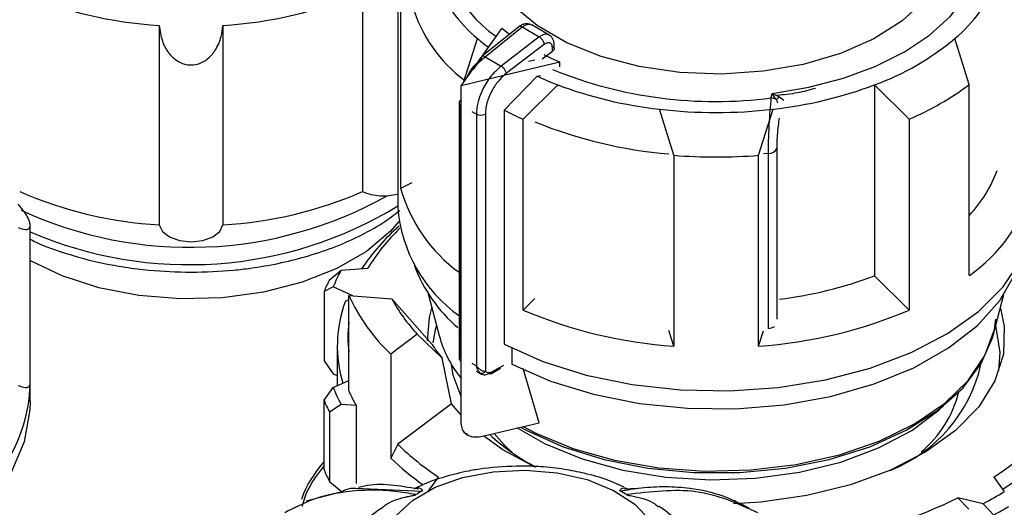
# Model space of a CAD drawing. Units: millimetres. Extents: x 50 to 2082, y 50 to 33210397.
# Drawn here: x 1677 to 1716, y 1133 to 1152 of the extents above; entities that cross this region are included whole.
import ezdxf

# ---------------------------------------------------------------- set-up
doc = ezdxf.new("R2010")
doc.units = ezdxf.units.MM
doc.header["$LTSCALE"] = 5

msp = doc.modelspace()

# ---------------------------------------------------------------- linework, layer by layer
at = {"color": 7, "linetype": 'Continuous', "lineweight": 25}
for p, q in [((1692.003, 1153.831), (1692.003, 1144.645)), ((1692.003, 1153.831), (1692.003, 1144.645)), ((1690.614, 1153.085), (1690.614, 1145.26)), ((1692.115, 1145.384), (1692.115, 1152.869)), ((1682.639, 1151.774), (1682.639, 1143.949)), ((1685.132, 1151.774), (1685.132, 1143.949)), ((1696.754, 1151.719), (1695.299, 1150.551)), ((1695.353, 1150.617), (1696.09, 1151.645)), ((1695.379, 1150.654), (1696.09, 1151.645)), ((1695.426, 1150.541), (1696.883, 1151.71)), ((1696.883, 1151.71), (1697.557, 1151.321)), ((1697.949, 1151.393), (1697.259, 1151.792)), ((1694.6, 1149.568), (1695.129, 1151.261)), ((1694.6, 1149.568), (1695.129, 1151.261)), ((1697.557, 1151.321), (1696.056, 1150.177)), ((1714.441, 1149.454), (1713.877, 1151.261)), ((1714.441, 1149.454), (1713.877, 1151.261)), ((1697.759, 1151.032), (1696.264, 1149.893)), ((1698.071, 1150.759), (1698.071, 1150.904)), ((1698.147, 1150.885), (1698.147, 1151.008)), ((1694.486, 1149.409), (1695.279, 1150.515)), ((1694.486, 1149.409), (1695.279, 1150.515)), ((1695.426, 1150.541), (1696.056, 1150.177)), ((1697.664, 1150.459), (1698.071, 1150.759)), ((1698.36, 1150.335), (1696.16, 1149.809)), ((1697.384, 1150.414), (1697.132, 1150.354)), ((1698.36, 1150.144), (1698.36, 1150.335)), ((1696.16, 1149.809), (1694.486, 1149.409)), ((1696.172, 1148.451), (1697.47, 1149.782)), ((1696.172, 1148.451), (1697.47, 1149.782)), ((1697.47, 1149.782), (1697.601, 1149.813)), ((1694.486, 1136.14), (1694.486, 1149.409)), ((1698.283, 1149.44), (1696.922, 1148.093)), ((1698.283, 1149.44), (1696.922, 1148.093)), ((1698.283, 1149.386), (1698.283, 1149.44)), ((1710.723, 1149.44), (1710.723, 1141.955)), ((1712.084, 1148.093), (1710.723, 1149.44)), ((1712.084, 1148.093), (1710.723, 1149.44)), ((1714.441, 1141.969), (1714.441, 1149.454)), ((1706.667, 1148.929), (1706.705, 1149.102)), ((1706.705, 1149.102), (1706.989, 1148.976)), ((1706.849, 1148.874), (1706.705, 1149.102)), ((1706.989, 1148.976), (1707.162, 1148.843)), ((1694.41, 1148.749), (1694.41, 1138.657)), ((1694.483, 1138.772), (1694.483, 1148.647)), ((1694.483, 1148.647), (1694.486, 1148.645)), ((1694.911, 1148.4), (1695.089, 1148.297)), ((1695.089, 1148.297), (1695.089, 1138.422)), ((1695.44, 1148.295), (1695.44, 1138.207)), ((1696.172, 1148.451), (1696.172, 1139.265)), ((1702.836, 1146.679), (1702.272, 1148.486)), ((1702.836, 1146.679), (1702.272, 1148.486)), ((1706.17, 1146.679), (1706.734, 1148.486)), ((1706.17, 1146.679), (1706.734, 1148.486)), ((1696.922, 1140.608), (1696.922, 1148.093)), ((1712.084, 1148.093), (1712.084, 1140.608)), ((1702.836, 1146.679), (1702.836, 1139.194)), ((1706.17, 1139.194), (1706.17, 1146.679)), ((1706.553, 1146.751), (1706.357, 1146.733)), ((1706.553, 1139.887), (1706.553, 1146.751)), ((1706.894, 1140.245), (1706.894, 1146.951)), ((1692.115, 1145.384), (1692.572, 1145.617)), ((1692.115, 1145.384), (1692.572, 1145.617)), ((1677.566, 1137.743), (1677.566, 1143.945)), ((1689.322, 1141.798), (1689.776, 1142.173)), ((1689.322, 1141.798), (1689.776, 1142.173)), ((1689.776, 1142.173), (1690.829, 1142.253)), ((1712.084, 1140.608), (1710.723, 1141.955)), ((1712.084, 1140.608), (1710.723, 1141.955)), ((1689.469, 1141.513), (1689.107, 1141.334)), ((1689.469, 1141.513), (1689.107, 1141.334)), ((1689.107, 1141.334), (1689.107, 1138.612)), ((1690.242, 1141.171), (1689.469, 1141.513)), ((1690.242, 1141.171), (1689.469, 1141.513)), ((1690.08, 1137.441), (1690.08, 1141.183)), ((1690.08, 1141.183), (1691.768, 1141.055)), ((1693.196, 1141.249), (1693.628, 1139.608)), ((1693.196, 1141.249), (1693.628, 1139.608)), ((1715.378, 1139.608), (1715.802, 1141.219)), ((1715.378, 1139.608), (1715.802, 1141.219)), ((1689.944, 1140.962), (1690.08, 1141.028)), ((1689.944, 1140.962), (1690.08, 1141.028)), ((1691.768, 1141.055), (1693.35, 1139.26)), ((1691.768, 1141.055), (1693.35, 1139.26)), ((1697.381, 1141.062), (1696.922, 1140.608)), ((1697.381, 1141.062), (1696.922, 1140.608)), ((1692.768, 1139.661), (1691.731, 1138.881)), ((1693.739, 1138.718), (1692.768, 1139.661)), ((1693.739, 1138.718), (1692.768, 1139.661)), ((1702.836, 1139.194), (1702.647, 1139.801)), ((1702.836, 1139.194), (1702.647, 1139.801)), ((1706.17, 1139.194), (1706.358, 1139.799)), ((1706.17, 1139.194), (1706.358, 1139.799)), ((1689.628, 1139.201), (1689.628, 1137.64)), ((1689.628, 1139.201), (1689.628, 1137.64)), ((1691.731, 1138.881), (1691.731, 1134.799)), ((1696.474, 1139.114), (1696.474, 1138.49)), ((1689.107, 1138.612), (1689.469, 1138.111)), ((1689.107, 1138.612), (1689.469, 1138.111)), ((1694.112, 1136.93), (1693.739, 1138.718)), ((1694.112, 1136.93), (1693.739, 1138.718)), ((1694.483, 1138.772), (1694.486, 1138.77)), ((1694.911, 1138.525), (1695.089, 1138.422)), ((1689.469, 1138.111), (1689.628, 1138.041)), ((1695.094, 1138.208), (1695.285, 1138.098)), ((1695.656, 1138.11), (1696.036, 1138.323)), ((1695.695, 1138.19), (1696.16, 1138.45)), ((1697.547, 1136.192), (1696.928, 1138.321)), ((1697.547, 1136.192), (1696.928, 1138.321)), ((1677.566, 1137.017), (1677.566, 1137.743)), ((1689.469, 1137.569), (1690.08, 1137.84)), ((1689.107, 1137.068), (1689.469, 1137.569)), ((1689.107, 1137.068), (1689.469, 1137.569)), ((1689.107, 1134.347), (1689.107, 1137.068)), ((1689.776, 1136.909), (1689.322, 1136.604)), ((1689.776, 1136.909), (1689.322, 1136.604)), ((1690.369, 1136.864), (1689.776, 1136.909)), ((1694.112, 1136.93), (1692.005, 1135.345)), ((1694.486, 1136.481), (1694.112, 1136.93)), ((1689.322, 1136.604), (1689.322, 1133.882)), ((1690.369, 1136.864), (1690.369, 1133.802)), ((1695.323, 1135.66), (1697.547, 1136.192)), ((1694.6, 1135.814), (1694.753, 1135.723)), ((1694.6, 1135.814), (1694.753, 1135.723)), ((1692.005, 1135.345), (1691.731, 1134.799)), ((1692.005, 1135.345), (1691.731, 1134.799)), ((1689.322, 1133.882), (1689.776, 1133.507)), ((1689.322, 1133.882), (1689.776, 1133.507)), ((1693.191, 1133.494), (1693.598, 1134.061)), ((1715.408, 1134.061), (1715.815, 1133.494)), ((1689.702, 1133.448), (1688.41, 1133.112)), ((1690.339, 1133.618), (1692.956, 1133.51)), ((1701.398, 1133.611), (1700.899, 1133.581)), ((1705.287, 1133.112), (1705.118, 1133.155)), ((1714.978, 1133.011), (1713.996, 1133.246)), ((1713.996, 1133.246), (1714.425, 1132.803)), ((1713.996, 1133.246), (1714.425, 1132.803)), ((1715.4, 1132.57), (1714.978, 1133.011)), ((1715.4, 1132.57), (1714.978, 1133.011))]:
    msp.add_line(p, q, dxfattribs=at)
at = {"color": 7, "linetype": 'Continuous', "lineweight": 25, "flags": 128}
for points in [[(1706.705, 1149.102), (1708.143, 1149.344), (1709.506, 1149.702), (1710.766, 1150.169), (1711.898, 1150.734), (1712.878, 1151.388), (1713.687, 1152.116), (1714.307, 1152.902), (1714.725, 1153.732)], [(1712.676, 1152.754), (1711.802, 1151.95), (1710.693, 1151.25), (1709.386, 1150.675), (1707.921, 1150.245), (1706.348, 1149.972), (1704.714, 1149.866), (1703.075, 1149.93), (1701.481, 1150.161), (1699.985, 1150.554), (1698.634, 1151.094), (1697.472, 1151.765), (1696.536, 1152.545)], [(1696.393, 1151.418), (1696.334, 1151.46), (1696.09, 1151.645)], [(1696.393, 1151.418), (1696.334, 1151.46), (1696.09, 1151.645)], [(1698.36, 1150.335), (1698.039, 1150.476), (1697.747, 1150.614)], [(1698.36, 1150.335), (1698.039, 1150.476), (1697.747, 1150.614)], [(1696.172, 1139.265), (1697.703, 1138.59), (1699.395, 1138.058), (1701.209, 1137.683), (1703.101, 1137.474), (1705.027, 1137.435), (1706.94, 1137.567), (1708.795, 1137.867), (1710.548, 1138.328), (1712.158, 1138.94), (1713.585, 1139.687), (1714.797, 1140.551), (1715.765, 1141.513), (1716.464, 1142.549), (1716.88, 1143.635), (1717.003, 1144.645)], [(1696.172, 1139.265), (1697.703, 1138.59), (1699.395, 1138.058), (1701.209, 1137.683), (1703.101, 1137.474), (1705.027, 1137.435), (1706.94, 1137.567), (1708.795, 1137.867), (1710.548, 1138.328), (1712.158, 1138.94), (1713.585, 1139.687), (1714.797, 1140.551), (1715.765, 1141.513), (1716.464, 1142.549), (1716.88, 1143.635), (1717.003, 1144.645)], [(1692.042, 1144.076), (1691.712, 1143.699), (1690.777, 1142.911), (1689.609, 1142.236), (1688.245, 1141.697), (1686.732, 1141.312), (1685.123, 1141.093), (1683.472, 1141.049), (1681.834, 1141.181), (1680.267, 1141.484), (1678.823, 1141.949), (1677.551, 1142.558)], [(1682.639, 1143.949), (1682.76, 1143.69), (1683.036, 1143.475), (1683.429, 1143.332), (1683.886, 1143.282), (1684.342, 1143.332), (1684.735, 1143.475), (1685.011, 1143.69), (1685.132, 1143.949)], [(1696.476, 1138.489), (1697.998, 1137.823), (1699.683, 1137.305), (1701.489, 1136.946), (1703.37, 1136.755), (1705.279, 1136.738), (1707.169, 1136.895), (1708.993, 1137.222), (1710.704, 1137.711), (1712.261, 1138.349), (1713.625, 1139.121), (1714.76, 1140.007), (1715.64, 1140.986), (1716.242, 1142.032), (1716.377, 1142.39)], [(1693.172, 1139.404), (1693.249, 1140.314), (1693.344, 1140.685)], [(1693.172, 1139.404), (1693.249, 1140.314), (1693.344, 1140.685)], [(1715.662, 1140.685), (1715.813, 1139.959), (1715.779, 1138.885), (1715.441, 1137.828), (1714.808, 1136.818), (1713.897, 1135.881), (1712.732, 1135.043), (1711.346, 1134.326), (1709.775, 1133.75), (1708.062, 1133.33), (1706.253, 1133.077), (1705.187, 1133.011)], [(1715.662, 1140.685), (1715.813, 1139.959), (1715.779, 1138.885), (1715.441, 1137.828), (1714.808, 1136.818), (1713.897, 1135.881), (1712.732, 1135.043), (1711.346, 1134.326), (1709.775, 1133.75), (1708.062, 1133.33), (1706.253, 1133.077), (1705.187, 1133.011)], [(1693.524, 1140.003), (1693.475, 1139.833), (1693.375, 1139.32)], [(1693.524, 1140.003), (1693.475, 1139.833), (1693.375, 1139.32)], [(1696.919, 1136.041), (1697.4, 1135.792), (1698.878, 1135.183), (1700.51, 1134.722), (1702.251, 1134.423), (1704.054, 1134.293), (1705.869, 1134.336), (1707.648, 1134.551), (1709.34, 1134.933), (1710.901, 1135.47), (1712.287, 1136.147), (1713.461, 1136.948), (1714.391, 1137.849), (1715.052, 1138.826), (1715.424, 1139.852), (1715.488, 1140.245)], [(1715.605, 1138.225), (1715.658, 1138.949), (1715.482, 1140.003)], [(1715.605, 1138.225), (1715.658, 1138.949), (1715.482, 1140.003)], [(1696.82, 1136.018), (1697.064, 1135.884), (1698.499, 1135.241), (1700.098, 1134.743), (1701.817, 1134.404), (1703.609, 1134.233), (1705.426, 1134.234), (1707.218, 1134.408), (1708.935, 1134.75), (1710.532, 1135.25), (1711.964, 1135.896), (1713.193, 1136.668), (1714.184, 1137.547), (1714.912, 1138.508), (1715.355, 1139.525), (1715.378, 1139.608)], [(1696.82, 1136.018), (1697.064, 1135.884), (1698.499, 1135.241), (1700.098, 1134.743), (1701.817, 1134.404), (1703.609, 1134.233), (1705.426, 1134.234), (1707.218, 1134.408), (1708.935, 1134.75), (1710.532, 1135.25), (1711.964, 1135.896), (1713.193, 1136.668), (1714.184, 1137.547), (1714.912, 1138.508), (1715.355, 1139.525), (1715.378, 1139.608)], [(1694.486, 1137.212), (1694.18, 1138.055), (1694.106, 1138.488)], [(1694.486, 1137.212), (1694.18, 1138.055), (1694.106, 1138.488)], [(1677.566, 1137.017), (1677.557, 1136.701), (1677.333, 1135.441), (1676.813, 1134.211), (1676.009, 1133.033), (1674.934, 1131.929), (1673.608, 1130.92), (1672.057, 1130.024), (1670.309, 1129.259), (1668.397, 1128.639), (1666.357, 1128.174), (1664.226, 1127.874), (1662.044, 1127.745), (1659.851, 1127.788), (1657.69, 1128.003), (1655.599, 1128.387), (1653.618, 1128.93), (1651.784, 1129.625), (1650.131, 1130.457), (1648.689, 1131.412), (1647.486, 1132.47), (1646.544, 1133.614)], [(1696.687, 1135.986), (1697.794, 1135.36), (1699.237, 1134.771), (1700.831, 1134.331), (1702.531, 1134.053), (1704.288, 1133.945), (1706.051, 1134.01), (1707.77, 1134.246), (1709.395, 1134.646), (1710.879, 1135.199), (1712.18, 1135.889), (1713.261, 1136.696), (1713.423, 1136.846)], [(1696.687, 1135.986), (1697.794, 1135.36), (1699.237, 1134.771), (1700.831, 1134.331), (1702.531, 1134.053), (1704.288, 1133.945), (1706.051, 1134.01), (1707.77, 1134.246), (1709.395, 1134.646), (1710.879, 1135.199), (1712.18, 1135.889), (1713.261, 1136.696), (1713.423, 1136.846)], [(1696.512, 1135.003), (1696.174, 1135.322), (1695.78, 1135.769)], [(1696.512, 1135.003), (1696.174, 1135.322), (1695.78, 1135.769)], [(1697.397, 1134.444), (1696.129, 1135.133), (1695.366, 1135.67)], [(1697.397, 1134.444), (1696.129, 1135.133), (1695.366, 1135.67)], [(1691.917, 1132.519), (1692.58, 1133.14), (1693.473, 1133.656), (1694.549, 1134.039), (1695.748, 1134.268), (1697.007, 1134.332), (1698.257, 1134.226), (1699.431, 1133.957), (1700.466, 1133.538), (1701.306, 1132.993), (1701.906, 1132.351)]]:
    msp.add_lwpolyline(points, dxfattribs=at)
at = {"color": 7, "linetype": 'Continuous', "lineweight": 25}
for centre, radius, start, end in [((1698.276, 1155.02), 4.396, 164.223, 236.8384), ((1698.66, 1155.539), 5.547, 200.8592, 230.461), ((1710.346, 1155.539), 5.547, 309.539, 339.1408), ((1683.527, 1167.606), 15.857, 246.3148, 266.789), ((1684.244, 1167.606), 15.857, 273.211, 293.6852), ((1698.044, 1154.192), 5.714, 196.6812, 233.3159), ((1696.812, 1151.62), 0.114, 51.4965, 120.3011), ((1700.453, 1157.389), 8.118, 229.0114, 232.9524), ((1707.102, 1159.354), 10.555, 290.0604, 309.9342), ((1698.023, 1151.019), 0.125, 292.8543, 354.4164), ((1695.369, 1150.49), 0.0937, 138.7764, 198.0667), ((1695.355, 1150.453), 0.113, 50.9757, 119.766), ((1695.801, 1149.773), 0.478, 14.5092, 57.7182), ((1702.968, 1161.693), 13.118, 245.2236, 249.0772), ((1704.478, 1165.705), 16.918, 247.7818, 277.4336), ((1704.106, 1164.973), 16.589, 249.4509, 263.6529), ((1704.9, 1164.973), 16.589, 276.347, 290.5491), ((1707.423, 1158.889), 11.759, 293.3521, 306.6425), ((1706.593, 1148.357), 0.577, 63.6018, 82.6251), ((1706.07, 1150.086), 1.441, 302.7219, 309.5864), ((1694.533, 1148.737), 0.124, 115.2337, 174.5882), ((1694.533, 1148.759), 0.123, 185.0693, 246.2508), ((1695.266, 1148.639), 0.385, 242.6497, 296.8602), ((1702.351, 1160.44), 13.487, 242.7333, 246.2626), ((1704.503, 1167.694), 19.337, 263.3757, 276.6243), ((1704.084, 1164.379), 17.704, 247.7414, 265.3463), ((1704.503, 1168.192), 21.578, 265.5701, 274.4299), ((1706.564, 1147.123), 0.372, 268.2424, 332.5384), ((1710.717, 1147.847), 5.127, 316.5867, 339.8251), ((1683.527, 1159.781), 15.857, 246.3148, 266.789), ((1683.842, 1158.921), 15.851, 245.2827, 299.2499), ((1684.244, 1159.781), 15.857, 273.211, 293.6852), ((1691.434, 1147.084), 2, 245.7831, 286.5336), ((1698.009, 1147.043), 6.124, 195.7219, 234.0008), ((1710.932, 1147.074), 6.195, 304.5117, 344.1681), ((1683.809, 1158.11), 15.722, 246.6069, 301.413), ((1697.732, 1145.074), 5.745, 184.283, 234.8313), ((1697.518, 1137.613), 8.331, 130.9793, 146.3039), ((1697.365, 1138.287), 7.645, 133.6772, 148.7547), ((1698.256, 1144.459), 5.986, 200.7174, 229.3238), ((1695.244, 1139.234), 6.208, 151.7423, 158.4608), ((1704.926, 1157.404), 16.501, 277.1689, 290.5672), ((1694.991, 1138.885), 6.374, 152.7983, 157.4048), ((1696.736, 1144.216), 7.315, 204.4952, 226.825), ((1694.693, 1139.203), 5.065, 159.6726, 196.8368), ((1697.528, 1144.132), 6.531, 208.115, 223.2051), ((1704.083, 1157.482), 18.33, 247.0031, 266.1008), ((1704.923, 1157.482), 18.33, 273.8992, 292.9969), ((1694.878, 1139.541), 4.834, 173.0772, 186.9228), ((1706.515, 1140.421), 0.535, 274.0785, 300.8194), ((1698.265, 1142.376), 5.819, 212.3731, 218.947), ((1698.011, 1140.805), 4.544, 195.2792, 219.1139), ((1694.558, 1138.655), 0.109, 210.8414, 228.7158), ((1709.19, 1139.764), 5.85, 291.4491, 347.4003), ((1695.296, 1138.3), 0.172, 246.5221, 327.2149), ((1671.486, 1137.855), 6.081, 322.9706, 358.9432), ((1695.244, 1139.848), 6.208, 201.5392, 208.2577), ((1695.718, 1139.91), 6.156, 203.6547, 209.6579), ((1709.663, 1138.491), 4.498, 309.9307, 345.6768), ((1694.991, 1139.517), 6.374, 202.5952, 207.2017), ((1710.681, 1141.558), 8.863, 302.235, 327.7588), ((1710.915, 1141.211), 9.033, 302.3729, 328.7439), ((1701.419, 1142.037), 8.575, 227.3633, 242.129), ((1699.342, 1142.817), 10.472, 225.5254, 236.7378), ((1699.165, 1142.554), 10.743, 226.2115, 234.9674), ((1694.991, 1136.796), 6.374, 202.5952, 207.2017), ((1695.51, 1128.803), 5.355, 118.4857, 121.5089), ((1698.187, 1128.803), 5.355, 58.4911, 61.5143), ((1708.134, 1145.832), 14.533, 298.0923, 301.9023), ((1705.667, 1150.242), 18.928, 280.7587, 296.1075), ((1708.234, 1145.664), 14.927, 298.6914, 301.3032)]:
    msp.add_arc(centre, radius, start, end, dxfattribs=at)
for points, knots in [([(1682.639, 1151.774), (1682.666, 1151.568), (1682.716, 1151.18), (1682.971, 1150.705), (1683.288, 1150.396), (1683.602, 1150.25), (1683.916, 1150.208), (1684.229, 1150.265), (1684.563, 1150.456), (1684.877, 1150.812), (1685.078, 1151.281), (1685.116, 1151.628), (1685.132, 1151.774)], [0, 0, 0, 0, 0.142933, 0.268513, 0.364537, 0.443202, 0.500018, 0.577555, 0.654796, 0.759008, 0.898798, 1, 1, 1, 1]), ([(1697.225, 1151.802), (1697.192, 1151.816), (1697.118, 1151.847), (1696.991, 1151.837), (1696.864, 1151.795), (1696.792, 1151.745), (1696.757, 1151.721)], [0, 0, 0, 0, 0.225526, 0.513713, 0.766291, 1, 1, 1, 1]), ([(1696.883, 1151.71), (1696.932, 1151.742), (1697.025, 1151.804), (1697.15, 1151.823), (1697.228, 1151.814), (1697.257, 1151.791), (1697.261, 1151.787)], [0, 0, 0, 0, 0.352328, 0.669631, 0.951819, 1, 1, 1, 1]), ([(1697.943, 1151.393), (1697.926, 1151.402), (1697.884, 1151.427), (1697.796, 1151.43), (1697.681, 1151.402), (1697.6, 1151.348), (1697.557, 1151.321)], [0, 0, 0, 0, 0.1634361, 0.4220749, 0.7009381, 1, 1, 1, 1]), ([(1697.759, 1151.032), (1697.755, 1151.05), (1697.746, 1151.091), (1697.715, 1151.154), (1697.679, 1151.208), (1697.642, 1151.252), (1697.601, 1151.292), (1697.572, 1151.311), (1697.557, 1151.321)], [0, 0, 0, 0, 0.180494, 0.408853, 0.542535, 0.687589, 0.841384, 1, 1, 1, 1]), ([(1698.147, 1151.007), (1698.145, 1151.047), (1698.14, 1151.129), (1698.098, 1151.239), (1698.034, 1151.334), (1697.973, 1151.376), (1697.943, 1151.396)], [0, 0, 0, 0, 0.247209, 0.501387, 0.754815, 1, 1, 1, 1]), ([(1698.071, 1150.904), (1698.07, 1150.926), (1698.068, 1150.97), (1698.048, 1151.022), (1698.018, 1151.062), (1697.978, 1151.086), (1697.931, 1151.097), (1697.877, 1151.092), (1697.819, 1151.072), (1697.779, 1151.045), (1697.759, 1151.032)], [0, 0, 0, 0, 0.127415, 0.255476, 0.376224, 0.500303, 0.621452, 0.745029, 0.871454, 1, 1, 1, 1]), ([(1698.144, 1150.885), (1698.144, 1150.873), (1698.144, 1150.842), (1698.117, 1150.797), (1698.085, 1150.771), (1698.071, 1150.759)], [0, 0, 0, 0, 0.271126, 0.691984, 1, 1, 1, 1]), ([(1694.731, 1149.751), (1694.743, 1149.779), (1694.812, 1149.948), (1695.008, 1150.206), (1695.195, 1150.381), (1695.28, 1150.46)], [0, 0, 0, 0, 0.09967, 0.590486, 1, 1, 1, 1]), ([(1694.979, 1150.047), (1694.987, 1150.061), (1695.103, 1150.264), (1695.27, 1150.407), (1695.426, 1150.541)], [0, 0, 0, 0, 0.067169, 1, 1, 1, 1]), ([(1696.056, 1150.177), (1695.905, 1150.038), (1695.615, 1149.77), (1695.304, 1149.236), (1695.121, 1148.73), (1695.099, 1148.436), (1695.089, 1148.297)], [0, 0, 0, 0, 0.286387, 0.548563, 0.786456, 1, 1, 1, 1]), ([(1696.264, 1149.893), (1696.175, 1149.815), (1695.98, 1149.643), (1695.709, 1149.264), (1695.535, 1148.872), (1695.452, 1148.537), (1695.444, 1148.376), (1695.44, 1148.295)], [0, 0, 0, 0, 0.196842, 0.432762, 0.70449, 0.852188, 1, 1, 1, 1]), ([(1708.406, 1149.304), (1708.172, 1149.239), (1707.687, 1149.102), (1707.154, 1149.051), (1706.879, 1149.025)], [0, 0, 0, 0, 0.482335, 1, 1, 1, 1]), ([(1706.553, 1146.751), (1706.555, 1146.925), (1706.559, 1147.276), (1706.586, 1147.877), (1706.624, 1148.464), (1706.652, 1148.769), (1706.667, 1148.929)], [0, 0, 0, 0, 0.247888, 0.501725, 0.738164, 1, 1, 1, 1]), ([(1706.921, 1148.738), (1706.916, 1148.749), (1706.896, 1148.798), (1706.87, 1148.841), (1706.849, 1148.874)], [0, 0, 0, 0, 0.233465, 1, 1, 1, 1]), ([(1706.894, 1146.951), (1706.896, 1147.059), (1706.899, 1147.274), (1706.927, 1147.647), (1706.957, 1147.944), (1706.98, 1148.094), (1706.986, 1148.134)], [0, 0, 0, 0, 0.296629, 0.593921, 0.89226, 1, 1, 1, 1]), ([(1677.1, 1143.852), (1677.199, 1143.813), (1677.358, 1143.751), (1677.513, 1143.785), (1677.575, 1143.885), (1677.561, 1144.04), (1677.485, 1144.232), (1677.335, 1144.482), (1677.185, 1144.658), (1677.101, 1144.757)], [0, 0, 0, 0, 0.211154, 0.339094, 0.467991, 0.577517, 0.679899, 0.819644, 1, 1, 1, 1]), ([(1683.886, 1142.095), (1684.446, 1142.11), (1685.233, 1142.13), (1686.371, 1142.267), (1687.318, 1142.429), (1688.396, 1142.695), (1689.46, 1143.045), (1690.481, 1143.49), (1691.372, 1143.974), (1691.86, 1144.344), (1692.077, 1144.508)], [0, 0, 0, 0, 0.1782421, 0.2503978, 0.3693199, 0.4913726, 0.6209148, 0.7545822, 0.8912276, 1, 1, 1, 1]), ([(1677.535, 1143.405), (1677.623, 1143.359), (1678.064, 1143.133), (1678.986, 1142.813), (1680.161, 1142.489), (1681.263, 1142.287), (1682.46, 1142.133), (1683.332, 1142.109), (1683.886, 1142.095)], [0, 0, 0, 0, 0.05072, 0.252908, 0.463728, 0.617857, 0.757524, 1, 1, 1, 1]), ([(1694.411, 1138.754), (1694.411, 1138.754), (1694.405, 1138.752), (1694.428, 1138.755), (1694.465, 1138.766), (1694.483, 1138.772)], [0, 0, 0, 0, 0.024733, 0.506305, 1, 1, 1, 1]), ([(1694.41, 1138.753), (1694.41, 1138.745), (1694.41, 1138.727), (1694.418, 1138.686), (1694.436, 1138.636), (1694.46, 1138.603), (1694.473, 1138.586)], [0, 0, 0, 0, 0.216809, 0.450801, 0.712484, 1, 1, 1, 1]), ([(1694.48, 1138.761), (1694.459, 1138.759), (1694.416, 1138.756), (1694.413, 1138.755), (1694.411, 1138.754)], [0, 0, 0, 0, 0.481799, 1, 1, 1, 1]), ([(1695.089, 1138.422), (1695.089, 1138.422), (1695.089, 1138.422), (1695.09, 1138.421), (1695.093, 1138.417), (1695.115, 1138.386), (1695.165, 1138.329), (1695.255, 1138.261), (1695.356, 1138.214), (1695.413, 1138.209), (1695.44, 1138.207)], [0, 0, 0, 0, 0.000278, 0.002478, 0.008601, 0.03179, 0.243635, 0.489168, 0.759861, 1, 1, 1, 1]), ([(1695.227, 1138.142), (1695.2, 1138.177), (1695.159, 1138.23), (1695.117, 1138.327), (1695.1, 1138.381), (1695.092, 1138.41), (1695.09, 1138.418), (1695.089, 1138.421), (1695.089, 1138.422)], [0, 0, 0, 0, 0.487284, 0.742453, 0.926971, 0.977423, 0.992193, 1, 1, 1, 1]), ([(1695.44, 1138.207), (1695.458, 1138.192), (1695.495, 1138.161), (1695.581, 1138.147), (1695.653, 1138.174), (1695.695, 1138.19)], [0, 0, 0, 0, 0.284844, 0.571169, 1, 1, 1, 1]), ([(1695.695, 1138.19), (1695.695, 1138.18), (1695.693, 1138.16), (1695.684, 1138.137), (1695.671, 1138.12), (1695.65, 1138.106), (1695.618, 1138.102), (1695.59, 1138.115), (1695.577, 1138.121)], [0, 0, 0, 0, 0.144487, 0.283475, 0.416963, 0.544948, 0.783354, 1, 1, 1, 1]), ([(1677.1, 1137.655), (1677.199, 1137.616), (1677.358, 1137.554), (1677.512, 1137.589), (1677.563, 1137.666), (1677.566, 1137.73), (1677.566, 1137.743)], [0, 0, 0, 0, 0.422446, 0.678411, 0.93629, 1, 1, 1, 1]), ([(1694.486, 1136.14), (1694.494, 1136.07), (1694.51, 1135.929), (1694.637, 1135.766), (1694.827, 1135.659), (1695.066, 1135.616), (1695.239, 1135.646), (1695.323, 1135.66)], [0, 0, 0, 0, 0.19369, 0.387165, 0.586556, 0.800439, 1, 1, 1, 1]), ([(1694.486, 1136.14), (1694.494, 1136.07), (1694.51, 1135.929), (1694.637, 1135.766), (1694.827, 1135.659), (1695.066, 1135.616), (1695.239, 1135.646), (1695.323, 1135.66)], [0, 0, 0, 0, 0.19369, 0.387165, 0.586556, 0.800439, 1, 1, 1, 1]), ([(1688.241, 1133.193), (1688.244, 1133.207), (1688.379, 1133.719), (1688.748, 1134.196), (1689.107, 1134.659)], [0, 0, 0, 0, 0.028842, 1, 1, 1, 1]), ([(1689.107, 1134.513), (1688.793, 1134.092), (1688.405, 1133.57), (1688.273, 1133.012), (1688.248, 1132.905)], [0, 0, 0, 0, 0.807911, 1, 1, 1, 1]), ([(1689.107, 1134.513), (1688.793, 1134.092), (1688.405, 1133.57), (1688.273, 1133.012), (1688.248, 1132.905)], [0, 0, 0, 0, 0.807911, 1, 1, 1, 1]), ([(1696.849, 1134.492), (1696.351, 1134.474), (1695.657, 1134.448), (1694.662, 1134.28), (1693.848, 1134.077), (1693.127, 1133.84), (1692.745, 1133.644), (1692.643, 1133.591)], [0, 0, 0, 0, 0.335807, 0.469096, 0.689923, 0.917249, 1, 1, 1, 1]), ([(1700.877, 1133.67), (1700.672, 1133.761), (1700.179, 1133.982), (1699.389, 1134.201), (1698.506, 1134.378), (1697.675, 1134.475), (1697.105, 1134.487), (1696.849, 1134.492)], [0, 0, 0, 0, 0.168396, 0.405243, 0.596063, 0.818076, 1, 1, 1, 1]), ([(1692.802, 1133.581), (1692.066, 1133.713), (1691.238, 1133.863), (1690.539, 1133.667), (1690.461, 1133.645)], [0, 0, 0, 0, 0.888467, 1, 1, 1, 1]), ([(1692.711, 1133.369), (1692.438, 1133.416), (1691.832, 1133.519), (1690.916, 1133.562), (1689.83, 1133.488), (1688.679, 1133.232), (1687.929, 1132.847), (1687.562, 1132.659)], [0, 0, 0, 0, 0.142037, 0.315456, 0.493979, 0.752761, 1, 1, 1, 1]), ([(1689.707, 1133.444), (1689.871, 1133.532), (1690.063, 1133.636), (1690.304, 1133.62), (1690.339, 1133.618)], [0, 0, 0, 0, 0.8542246, 1, 1, 1, 1]), ([(1692.956, 1133.51), (1692.959, 1133.512), (1692.968, 1133.518), (1692.976, 1133.53), (1692.97, 1133.563), (1692.85, 1133.646), (1692.733, 1133.619), (1692.64, 1133.597)], [0, 0, 0, 0, 0.012664, 0.029665, 0.07363, 0.268115, 1, 1, 1, 1]), ([(1701.059, 1133.577), (1700.979, 1133.609), (1700.882, 1133.649), (1700.781, 1133.597), (1700.75, 1133.575), (1700.732, 1133.558), (1700.723, 1133.542), (1700.721, 1133.53), (1700.728, 1133.519), (1700.735, 1133.514), (1700.74, 1133.511), (1700.741, 1133.51)], [0, 0, 0, 0, 0.611074, 0.743832, 0.831859, 0.89011, 0.929019, 0.968391, 0.983969, 0.996521, 1, 1, 1, 1]), ([(1700.741, 1133.51), (1701.014, 1133.557), (1701.62, 1133.661), (1702.536, 1133.704), (1703.622, 1133.629), (1704.733, 1133.385), (1705.447, 1133.02), (1705.778, 1132.852)], [0, 0, 0, 0, 0.145643, 0.323465, 0.50652, 0.771872, 1, 1, 1, 1]), ([(1706.135, 1132.659), (1705.358, 1133.012), (1703.829, 1133.708), (1701.923, 1133.481), (1700.986, 1133.369)], [0, 0, 0, 0, 0.508091, 1, 1, 1, 1]), ([(1691.438, 1132.891), (1691.461, 1132.912), (1691.654, 1133.085), (1692.03, 1133.214), (1692.396, 1133.297), (1692.501, 1133.318), (1692.573, 1133.331), (1692.627, 1133.342), (1692.666, 1133.351), (1692.693, 1133.36), (1692.705, 1133.365), (1692.71, 1133.368), (1692.711, 1133.369)], [0, 0, 0, 0, 0.085413, 0.697735, 0.800911, 0.869324, 0.914596, 0.944834, 0.975432, 0.987538, 0.997293, 1, 1, 1, 1]), ([(1700.986, 1133.369), (1700.99, 1133.367), (1701, 1133.361), (1701.03, 1133.351), (1701.135, 1133.328), (1701.515, 1133.261), (1701.965, 1133.127), (1702.19, 1132.932), (1702.243, 1132.886)], [0, 0, 0, 0, 0.00984, 0.023051, 0.057212, 0.208332, 0.814512, 1, 1, 1, 1]), ([(1691.441, 1132.887), (1691.354, 1132.83), (1690.971, 1132.579), (1690.395, 1132.01), (1689.779, 1131.165), (1689.417, 1130.515), (1689.335, 1130.145), (1689.33, 1130.12)], [0, 0, 0, 0, 0.086992, 0.382744, 0.680115, 0.9785, 1, 1, 1, 1]), ([(1704.344, 1130.182), (1704.338, 1130.212), (1704.249, 1130.597), (1703.852, 1131.279), (1703.161, 1132.16), (1702.6, 1132.699), (1702.258, 1132.905), (1702.256, 1132.906)], [0, 0, 0, 0, 0.025989, 0.339025, 0.662981, 0.997679, 1, 1, 1, 1])]:
    msp.add_open_spline(points, degree=3, knots=knots, dxfattribs=at)
msp.add_open_spline([(1695.227, 1138.142), (1695.249, 1138.124), (1695.292, 1138.086), (1695.378, 1138.067), (1695.474, 1138.075), (1695.543, 1138.106), (1695.577, 1138.121)], degree=3, dxfattribs=at)

doc.saveas('drawing.dxf')
